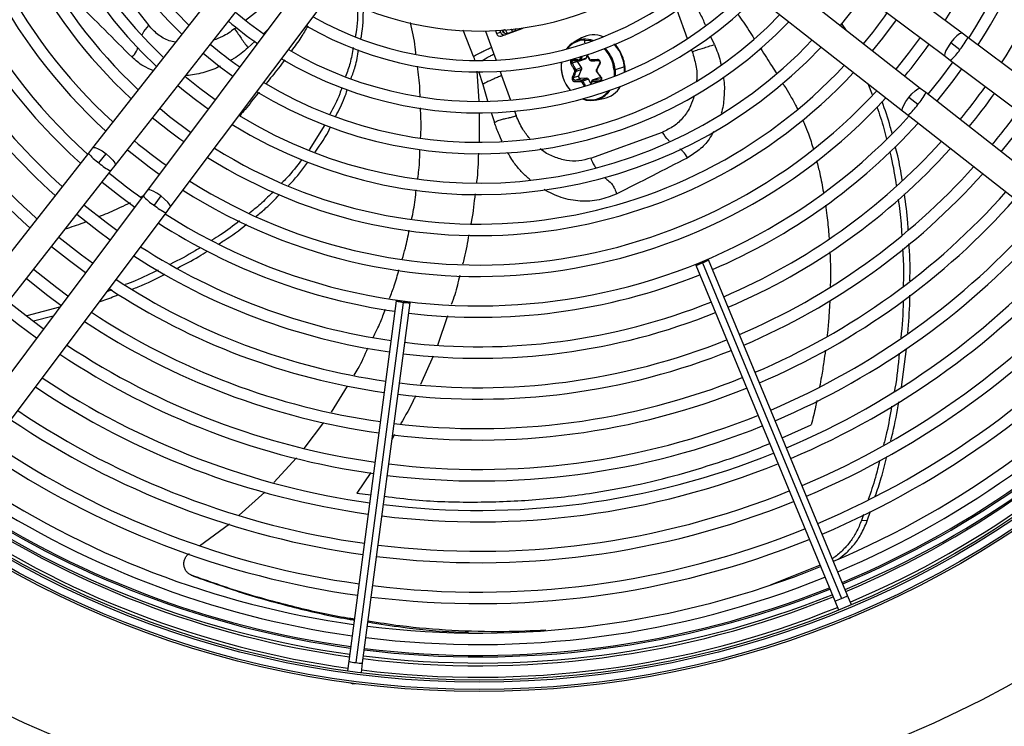
# Model space of a CAD drawing. Units: millimetres. Extents: x 5 to 414, y 3 to 291.
# Drawn here: x 159 to 179, y 215 to 230 of the extents above; entities that cross this region are included whole.
import ezdxf

# ---------------------------------------------------------------- set-up
doc = ezdxf.new("R2010")
doc.units = ezdxf.units.MM

msp = doc.modelspace()

# ---------------------------------------------------------------- linework, layer by layer
at = {"color": 7, "linetype": 'Continuous', "lineweight": 25}
for p, q in [((177.718, 229.598), (173.538, 232.734)), ((173.188, 232.268), (177.368, 229.132)), ((176.864, 228.476), (172.754, 231.701)), ((163.227, 231.377), (160.002, 227.266)), ((172.393, 231.242), (176.504, 228.017)), ((160.187, 230.983), (161.144, 229.758)), ((160.461, 226.906), (163.686, 231.017)), ((164.252, 230.582), (161.116, 226.403)), ((161.583, 226.053), (164.719, 230.232)), ((168.325, 229.538), (168.756, 229.695)), ((168.589, 229.638), (168.765, 229.699)), ((175.359, 229.657), (175.261, 229.806)), ((168.208, 229.652), (168.23, 229.592)), ((168.23, 229.592), (168.313, 229.622)), ((168.3, 229.657), (168.313, 229.622)), ((168.343, 229.654), (168.341, 229.66)), ((168.343, 229.654), (168.347, 229.66)), ((168.589, 229.638), (168.48, 229.598)), ((169.961, 229.503), (169.81, 229.417)), ((177.832, 229.513), (177.718, 229.598)), ((183.829, 225.012), (177.832, 229.513)), ((168.125, 229.31), (168.175, 229.173)), ((177.486, 229.407), (177.673, 229.267)), ((169.95, 229.055), (170.062, 229.095)), ((170.062, 229.095), (170.08, 229.145)), ((170.072, 229.162), (170.125, 229.054)), ((177.368, 229.132), (177.482, 229.046)), ((169.88, 229.025), (169.774, 228.987)), ((169.849, 228.859), (169.961, 228.899)), ((169.961, 228.899), (169.88, 229.025)), ((169.926, 229.034), (170.045, 229.077)), ((170.835, 228.913), (170.646, 228.853)), ((177.482, 229.046), (183.479, 224.546)), ((169.801, 228.696), (169.907, 228.734)), ((169.965, 228.86), (169.853, 228.819)), ((169.907, 228.734), (169.965, 228.86)), ((170.267, 228.818), (170.355, 228.694)), ((170.646, 228.847), (170.646, 228.726)), ((169.941, 228.678), (169.835, 228.639)), ((170.071, 228.683), (169.941, 228.678)), ((169.959, 228.643), (170.071, 228.683)), ((170.102, 228.664), (169.99, 228.623)), ((170.152, 228.575), (170.102, 228.664)), ((170.166, 228.62), (170.149, 228.568)), ((170.298, 228.682), (170.182, 228.64)), ((170.309, 228.683), (170.197, 228.643)), ((170.365, 228.681), (170.309, 228.683)), ((175.796, 228.573), (175.886, 228.349)), ((176.813, 228.146), (176.629, 228.29)), ((176.977, 228.388), (176.864, 228.476)), ((182.876, 223.76), (176.977, 228.388)), ((170.24, 228.236), (170.411, 228.267)), ((176.504, 228.017), (176.617, 227.929)), ((176.617, 227.929), (182.516, 223.301)), ((164.73, 227.73), (164.411, 227.222)), ((170.15, 227.054), (171.611, 227.585)), ((159.914, 227.154), (155.285, 221.255)), ((160.002, 227.266), (159.914, 227.154)), ((160.13, 226.958), (160.275, 227.142)), ((160.372, 226.794), (160.461, 226.906)), ((155.744, 220.895), (160.372, 226.794)), ((161.031, 226.289), (156.531, 220.291)), ((161.116, 226.403), (161.031, 226.289)), ((161.392, 226.284), (161.252, 226.097)), ((156.997, 219.941), (161.497, 225.938)), ((161.497, 225.938), (161.583, 226.053)), ((172.424, 224.918), (175.257, 218.078)), ((175.384, 218.141), (172.551, 224.981)), ((172.289, 224.873), (175.122, 218.033)), ((160.39, 224.369), (160.291, 224.33)), ((166.188, 224.143), (165.221, 216.804)), ((166.327, 224.115), (165.361, 216.775)), ((165.502, 216.767), (166.469, 224.106)), ((159.324, 224.014), (158.658, 223.843)), ((158.797, 223.741), (159.195, 223.842)), ((176.481, 222.39), (176.58, 223.168)), ((164.866, 221.876), (165.192, 222.41)), ((164.31, 221.135), (164.712, 221.67)), ((163.695, 220.446), (164.152, 220.946)), ((162.988, 219.781), (163.507, 220.249)), ((175.706, 219.793), (175.667, 219.672)), ((175.783, 219.66), (175.667, 219.671)), ((175.783, 219.661), (175.849, 219.862)), ((162.18, 219.153), (162.787, 219.6)), ((174.821, 218.76), (173.806, 218.352)), ((162.055, 218.537), (162.019, 218.554)), ((175.461, 217.955), (175.384, 218.141)), ((175.122, 218.033), (175.199, 217.847)), ((175.375, 217.666), (175.423, 217.677)), ((175.423, 217.677), (175.464, 217.703)), ((165.221, 216.804), (165.195, 216.604)), ((165.476, 216.567), (165.502, 216.767)), ((165.257, 216.359), (165.304, 216.345)), ((165.304, 216.345), (165.353, 216.347))]:
    msp.add_line(p, q, dxfattribs=at)
at = {"color": 8, "linetype": 'Continuous', "lineweight": 25}
for p, q in [((163.116, 229.863), (163.603, 230.244)), ((172.122, 229.488), (171.91, 230.07)), ((162.891, 229.688), (162.926, 229.715)), ((163.488, 229.595), (163.565, 229.665)), ((167.546, 229.666), (167.755, 229.131)), ((168.004, 229.644), (168.125, 229.31)), ((168.347, 229.66), (168.348, 229.661)), ((168.347, 229.66), (168.347, 229.661)), ((168.41, 229.661), (168.425, 229.667)), ((168.477, 229.593), (168.48, 229.598)), ((172.669, 229.368), (172.592, 229.541)), ((163.166, 229.302), (163.314, 229.435)), ((170.028, 229.403), (170.032, 229.461)), ((168.175, 229.173), (168.22, 229.051)), ((172.217, 229.225), (172.204, 229.263)), ((167.827, 228.824), (167.871, 228.213)), ((167.861, 228.824), (167.949, 228.552)), ((168.303, 228.822), (168.335, 228.735)), ((168.335, 228.735), (168.516, 228.236)), ((170.626, 228.844), (170.625, 228.718)), ((167.949, 228.552), (168.045, 228.222)), ((170.335, 228.639), (170.356, 228.647)), ((170.518, 228.429), (170.5, 228.407)), ((167.875, 227.983), (167.877, 227.389)), ((168.119, 227.986), (168.186, 227.783)), ((168.599, 228.009), (168.631, 227.92)), ((162.857, 227.747), (162.827, 227.711)), ((161.06, 226.3), (160.988, 226.26)), ((167.231, 223.841), (167.026, 223.239)), ((166.937, 223.022), (166.682, 222.443)), ((174.052, 221.357), (174.644, 221.621)), ((166.155, 221.421), (166.103, 221.326)), ((165.669, 220.65), (165.385, 220.228)), ((165.385, 220.228), (165.668, 220.195))]:
    msp.add_line(p, q, dxfattribs=at)
at = {"color": 7, "linetype": 'Continuous', "lineweight": 25, "flags": 128}
for points in [[(175.236, 229.754), (175.551, 230.152), (175.712, 230.374)], [(168.756, 229.695), (168.769, 229.701), (168.778, 229.708)], [(175.892, 229.239), (176.1, 229.498), (176.379, 229.874)], [(168.41, 229.661), (168.417, 229.647), (168.424, 229.633), (168.433, 229.621), (168.442, 229.611), (168.452, 229.603), (168.462, 229.599), (168.471, 229.597), (168.48, 229.598)], [(176.859, 229.513), (176.618, 229.186), (176.364, 228.868)], [(162.253, 229.19), (162.581, 228.928), (162.859, 228.725)], [(169.553, 228.855), (169.553, 228.974), (169.557, 229.012)], [(169.88, 229.025), (169.875, 229.034), (169.874, 229.038)], [(169.922, 229.035), (169.92, 229.035), (169.918, 229.035), (169.915, 229.037), (169.914, 229.039), (169.912, 229.042), (169.911, 229.045), (169.91, 229.049), (169.91, 229.053)], [(170.129, 229.055), (170.127, 229.054), (170.126, 229.054), (170.125, 229.055), (170.126, 229.055), (170.127, 229.057), (170.129, 229.058), (170.131, 229.06), (170.134, 229.062)], [(170.161, 229.035), (170.159, 229.035), (170.157, 229.035), (170.155, 229.037), (170.153, 229.039), (170.151, 229.042), (170.15, 229.045), (170.149, 229.049), (170.148, 229.053)], [(177.526, 229.013), (177.279, 228.679), (177.02, 228.354)], [(162.499, 228.245), (162.186, 228.475), (161.882, 228.718)], [(177.204, 228.21), (177.534, 228.629), (177.713, 228.873)], [(161.998, 227.578), (161.57, 227.898), (161.368, 228.062)], [(178.515, 227.181), (178.824, 227.572), (179.046, 227.872)], [(160.709, 227.223), (161.152, 226.875), (161.358, 226.725)], [(160.194, 226.567), (160.568, 226.271), (160.858, 226.058)], [(160.497, 225.578), (160.278, 225.739), (159.824, 226.095)], [(159.68, 225.911), (160.123, 225.563), (160.357, 225.391)], [(159.997, 224.911), (159.774, 225.074), (159.31, 225.439)], [(159.165, 225.255), (159.532, 224.965), (159.857, 224.724)], [(172.416, 224.936), (172.366, 224.915), (172.325, 224.895), (172.297, 224.88), (172.289, 224.873), (172.3, 224.873), (172.33, 224.882), (172.373, 224.898), (172.424, 224.918)], [(172.424, 224.918), (172.473, 224.939), (172.515, 224.959), (172.542, 224.973), (172.551, 224.981), (172.539, 224.98), (172.51, 224.972), (172.466, 224.956), (172.416, 224.936)], [(159.497, 224.244), (159.271, 224.41), (158.795, 224.783)], [(158.651, 224.599), (159.089, 224.255), (159.357, 224.058)], [(158.997, 223.578), (158.767, 223.746), (158.281, 224.127)], [(166.329, 224.135), (166.276, 224.141), (166.23, 224.145), (166.199, 224.146), (166.188, 224.143), (166.198, 224.138), (166.228, 224.131), (166.273, 224.123), (166.327, 224.115)], [(166.327, 224.115), (166.381, 224.109), (166.427, 224.105), (166.457, 224.104), (166.469, 224.106), (166.458, 224.112), (166.428, 224.119), (166.383, 224.127), (166.329, 224.135)], [(158.136, 223.944), (158.492, 223.662), (158.856, 223.391)]]:
    msp.add_lwpolyline(points, dxfattribs=at)
at = {"color": 8, "linetype": 'Continuous', "lineweight": 25, "flags": 128}
for points in [[(168.589, 229.638), (168.58, 229.637), (168.571, 229.638), (168.561, 229.643), (168.552, 229.651), (168.542, 229.661), (168.534, 229.673), (168.531, 229.677)], [(177.718, 229.598), (177.705, 229.602), (177.666, 229.588), (177.612, 229.548), (177.549, 229.485), (177.486, 229.407)], [(170.032, 229.461), (170.138, 229.449), (170.174, 229.44)], [(177.486, 229.407), (177.43, 229.325), (177.387, 229.248), (177.363, 229.184), (177.36, 229.143), (177.368, 229.132)], [(170.847, 228.92), (170.847, 228.919), (170.845, 228.917), (170.842, 228.915), (170.835, 228.913)], [(170.26, 228.837), (170.26, 228.837), (170.261, 228.836), (170.263, 228.836), (170.265, 228.835), (170.268, 228.835), (170.272, 228.835)], [(170.166, 228.62), (170.166, 228.619), (170.167, 228.617), (170.168, 228.615), (170.17, 228.612), (170.173, 228.61), (170.176, 228.608)], [(176.505, 228.017), (176.497, 228.028), (176.501, 228.07), (176.526, 228.132), (176.571, 228.209), (176.629, 228.29)], [(176.629, 228.29), (176.694, 228.366), (176.758, 228.427), (176.813, 228.467), (176.852, 228.48), (176.864, 228.476)], [(160.001, 227.266), (160.013, 227.273), (160.054, 227.27), (160.117, 227.244), (160.194, 227.2), (160.275, 227.142)], [(160.275, 227.142), (160.351, 227.077), (160.412, 227.013), (160.452, 226.958), (160.465, 226.918), (160.461, 226.906)], [(161.392, 226.284), (161.31, 226.341), (161.232, 226.384), (161.169, 226.408), (161.127, 226.41), (161.116, 226.403)], [(161.583, 226.052), (161.587, 226.065), (161.573, 226.104), (161.532, 226.158), (161.469, 226.221), (161.392, 226.284)]]:
    msp.add_lwpolyline(points, dxfattribs=at)
at = {"color": 7, "linetype": 'Continuous', "lineweight": 25}
for centre, radius in [((167.877, 236.06), 22.504), ((167.877, 235.893), 19.708), ((167.877, 235.893), 19.667), ((167.877, 235.893), 19.517), ((167.877, 235.893), 19.475)]:
    msp.add_circle(centre, radius, dxfattribs=at)
for centre, radius, start, end in [((167.877, 235.893), 11.85, 327.3331, 47.6669), ((167.877, 235.893), 11.25, 327.5584, 47.4416), ((167.877, 235.893), 11.85, 147.3331, 227.6669), ((167.877, 235.893), 11.25, 147.5584, 227.4416), ((167.877, 235.893), 11.017, 147.6527, 227.3473), ((167.877, 235.893), 10.417, 147.9146, 227.0854), ((167.877, 235.893), 10.183, 148.0248, 226.9752), ((167.877, 235.893), 9.583, 148.333, 226.667), ((167.877, 235.893), 9.35, 148.4636, 226.5364), ((167.877, 235.893), 8.75, 148.8314, 226.1686), ((167.877, 235.893), 8.517, 148.9886, 226.0114), ((167.877, 235.893), 12.083, 327.2515, 351.8282), ((167.877, 235.893), 12.683, 327.0556, 351.86), ((167.877, 235.893), 6.25, 241.1304, 313.8696), ((167.877, 235.893), 12.083, 203.1718, 227.7485), ((167.877, 235.893), 12.683, 203.14, 227.9444), ((167.877, 235.893), 6.85, 240.4244, 314.5756), ((167.877, 235.893), 12.917, 203.1284, 228.0157), ((167.877, 235.893), 7.083, 240.1824, 314.8176), ((167.877, 235.893), 13.75, 203.0903, 228.2505), ((167.877, 235.893), 13.517, 203.1005, 228.1877), ((167.877, 235.893), 7.683, 239.6281, 315.3719), ((167.877, 235.893), 7.917, 239.4354, 315.5646), ((167.877, 235.893), 7.683, 229.7354, 235.2646), ((167.877, 235.893), 8.517, 238.9886, 316.0114), ((167.877, 235.893), 10.183, 320.263, 324.737), ((167.877, 235.893), 7.917, 229.7988, 235.2012), ((167.877, 235.893), 8.75, 238.8314, 316.1686), ((168.305, 229.613), 0.0778, 195.6869, 284.9122), ((168.388, 229.643), 0.0778, 195.6869, 284.9122), ((170.206, 229.064), 0.503, 67.0101, 119.0755), ((167.877, 235.893), 8.517, 229.9457, 235.0543), ((167.877, 235.893), 9.583, 238.333, 316.667), ((167.877, 235.893), 9.35, 238.4636, 316.5364), ((170.056, 228.992), 0.491, 120.0528, 144.3268), ((170.034, 229.002), 0.459, 90.185, 142.4582), ((167.877, 235.893), 11.25, 320.4168, 324.5832), ((170.034, 229.105), 0.0296, 291.0017, 341.2207), ((167.877, 235.893), 10.183, 238.0248, 316.9752), ((170.278, 228.918), 0.731, 172.7162, 221.2703), ((169.947, 229.098), 0.044, 236.3963, 274.6765), ((169.927, 228.876), 0.0417, 336.9762, 33.6863), ((167.877, 235.893), 10.417, 237.9146, 317.0854), ((170.256, 228.915), 0.705, 184.881, 185.3313), ((170.272, 228.916), 0.721, 185.2949, 221.6349), ((169.806, 228.833), 0.0205, 5.3925, 31.73), ((169.829, 228.936), 0.101, 268.736, 285.7081), ((169.943, 228.717), 0.04, 155.3408, 266.5503), ((170.291, 228.837), 0.0186, 185.4364, 214.5444), ((169.923, 228.784), 0.705, 4.881, 5.3313), ((170.622, 228.938), 0.094, 272.2852, 284.8832), ((169.928, 228.786), 0.721, 4.881, 5.3313), ((167.877, 235.893), 9.583, 230.1615, 234.8385), ((169.973, 228.624), 0.0234, 126.8632, 197.0716), ((170.111, 228.381), 0.27, 116.4783, 122.8017), ((170.071, 228.648), 0.0357, 26.6016, 89.7741), ((170.215, 228.623), 0.0269, 132.0834, 192.1892), ((170.308, 228.656), 0.0274, 87.2217, 109.9299), ((170.313, 228.764), 0.506, 281.1555, 330.9951), ((167.877, 235.893), 12.683, 320.5826, 324.4174), ((167.877, 235.893), 11.017, 237.6527, 317.3473), ((170.152, 228.704), 0.476, 248.8527, 326.2572), ((170.142, 228.703), 0.464, 251.0424, 320.3759), ((167.877, 235.893), 12.917, 320.6061, 324.3939), ((167.877, 235.893), 11.25, 237.5584, 317.4416), ((167.877, 235.893), 11.85, 237.3331, 317.6669), ((167.877, 235.893), 13.517, 320.6628, 324.3372), ((167.877, 235.893), 10.417, 230.2994, 234.7006), ((167.877, 235.893), 12.083, 293.1718, 317.7485), ((167.877, 235.893), 11.017, 230.3857, 234.6143), ((167.877, 235.893), 12.683, 293.14, 317.9444), ((167.877, 235.893), 12.917, 293.1284, 318.0157), ((167.877, 235.893), 11.85, 230.4911, 234.5089), ((167.877, 235.893), 13.517, 293.1005, 318.1877), ((167.877, 235.893), 13.75, 293.0903, 318.2505), ((167.877, 235.893), 14.35, 293.0656, 318.4026), ((167.877, 235.893), 14.583, 293.0566, 318.4584), ((167.877, 235.893), 12.083, 237.2515, 261.8282), ((167.877, 235.893), 15.183, 293.0346, 318.5939), ((167.877, 235.893), 15.417, 293.0265, 318.6437), ((167.877, 235.893), 16.017, 293.0068, 318.7652), ((167.877, 235.893), 12.683, 237.0556, 261.86), ((167.877, 235.893), 16.25, 292.9995, 318.8101), ((167.877, 235.893), 12.917, 236.9843, 261.8716), ((167.877, 235.893), 16.85, 292.9817, 318.9196), ((167.877, 235.893), 13.517, 236.8123, 261.8995), ((167.877, 235.893), 12.083, 263.1718, 291.8282), ((167.877, 235.893), 17.083, 292.9751, 318.9601), ((167.877, 235.893), 13.75, 236.7495, 261.9097), ((167.877, 235.893), 17.683, 292.959, 319.0594), ((167.877, 235.893), 12.683, 263.14, 291.86), ((167.877, 235.893), 17.917, 292.953, 319.0962), ((167.877, 235.893), 14.35, 236.5974, 261.9344), ((167.877, 235.893), 12.917, 263.1284, 291.8716), ((167.877, 235.893), 14.583, 236.5416, 261.9434), ((167.877, 235.893), 18.517, 292.9384, 319.1866), ((167.877, 235.893), 18.75, 292.9329, 319.2202), ((167.877, 235.893), 13.517, 263.1005, 291.8995), ((167.877, 236.06), 19.169, 292.7328, 318.8861), ((167.877, 236.06), 19.294, 292.7313, 318.9055), ((167.877, 235.893), 19.183, 292.9231, 319.2804), ((167.877, 235.893), 15.183, 236.4061, 261.9654), ((167.877, 235.893), 13.75, 263.0903, 291.9097), ((167.877, 235.893), 19.417, 292.918, 319.3097), ((167.877, 235.893), 15.417, 236.3563, 261.9735), ((167.877, 235.893), 16.017, 236.2348, 261.9932), ((167.877, 235.893), 14.35, 263.0656, 291.9344), ((167.877, 235.893), 16.25, 236.1899, 262.0005), ((167.877, 235.893), 14.583, 263.0566, 291.9434), ((167.877, 235.893), 16.85, 236.0804, 262.0183), ((167.877, 235.893), 17.083, 236.0399, 262.0249), ((167.877, 235.893), 15.183, 263.0346, 291.9654), ((167.877, 235.893), 15.417, 263.0265, 291.9735), ((167.877, 235.893), 17.683, 235.9406, 262.041), ((167.877, 235.893), 17.917, 235.9038, 262.047), ((167.877, 235.893), 16.017, 263.0068, 291.9932), ((167.877, 235.893), 16.25, 262.9995, 292.0005), ((167.877, 235.893), 18.517, 235.8134, 262.0616), ((167.877, 235.893), 18.75, 235.7798, 262.0671), ((167.877, 235.893), 16.85, 262.9817, 292.0183), ((167.877, 236.06), 19.294, 236.002, 262.1439), ((167.877, 236.06), 19.169, 236.0208, 262.1416), ((167.877, 235.893), 19.183, 235.7196, 262.0769), ((167.877, 235.893), 17.083, 262.9751, 292.0249), ((167.877, 235.893), 19.417, 235.689, 262.082), ((167.877, 235.893), 17.683, 262.959, 292.041), ((167.877, 235.893), 17.917, 262.953, 292.047), ((167.877, 235.893), 18.517, 262.9384, 292.0616), ((167.877, 235.893), 18.75, 262.9329, 292.0671), ((167.877, 236.06), 19.169, 262.9885, 291.8859), ((167.877, 235.893), 19.183, 262.9231, 292.0769), ((167.877, 236.06), 19.294, 262.9853, 291.8899), ((167.877, 235.893), 19.417, 262.918, 292.082)]:
    msp.add_arc(centre, radius, start, end, dxfattribs=at)
at = {"color": 8, "linetype": 'Continuous', "lineweight": 25}
for centre, radius, start, end in [((176.902, 229.94), 1.023, 318.914, 335.3392), ((170.043, 228.997), 0.48, 70.5731, 119.0012), ((169.913, 228.785), 0.736, 5.2823, 43.5146), ((170.071, 228.843), 0.768, 356.9993, 43.0469), ((169.91, 228.784), 0.718, 5.2225, 44.0851), ((176.934, 229.714), 0.863, 309.3771, 328.872), ((176.19, 228.744), 0.863, 316.128, 335.6229), ((175.963, 228.717), 1.023, 309.6608, 326.086), ((160.701, 227.807), 1.023, 219.6608, 236.086), ((160.729, 227.58), 0.863, 226.128, 245.6229), ((161.698, 226.836), 0.863, 219.3771, 238.872), ((161.924, 226.869), 1.023, 228.914, 245.3392), ((167.877, 236.06), 19.139, 292.7332, 318.8814), ((167.877, 236.06), 19.139, 236.0254, 262.141), ((167.877, 236.06), 19.139, 262.9892, 291.885), ((175.027, 218.541), 0.516, 280.6054, 296.414), ((175.092, 218.568), 0.516, 288.586, 304.3946), ((165.393, 217.291), 0.516, 250.6054, 266.414), ((165.463, 217.281), 0.516, 258.586, 274.3946)]:
    msp.add_arc(centre, radius, start, end, dxfattribs=at)
at = {"color": 7, "linetype": 'Continuous', "lineweight": 25}
for centre, major_axis, ratio, start_param, end_param in [((168.442, 229.691), (0.0803, 0.0685), 0.985592, 2.789266, 4.035), ((168.445, 229.696), (0.0812, 0.0656), 0.997248, 2.81217, 4.042325), ((169.909, 229.07), (-0.0036, 0.0165), 0.829115, 2.908292, 4.039429), ((170.147, 229.07), (-0.0032, 0.0165), 0.875924, 1.892118, 3.023255), ((169.812, 228.835), (-0.0052, 0.0159), 0.812346, 3.876488, 4.442311), ((170.287, 228.835), (-0.0069, 0.0152), 0.89779, 0.637508, 1.203331), ((169.953, 228.601), (-0.0069, 0.0153), 0.81408, 4.836898, 5.968035), ((170.19, 228.601), (-0.0083, 0.0147), 0.846856, 5.801557, 6.932695)]:
    msp.add_ellipse(centre, major_axis=major_axis, ratio=ratio, start_param=start_param, end_param=end_param, dxfattribs=at)
at = {"color": 8, "linetype": 'Continuous', "lineweight": 25}
msp.add_ellipse((168.445, 229.696), major_axis=(0.0812, 0.0656), ratio=0.997248, start_param=4.042325, end_param=4.373469, dxfattribs=at)
for points, knots in [([(172.49, 229.764), (172.473, 229.802), (172.419, 229.92), (172.337, 230.092), (172.267, 230.238), (172.233, 230.306), (172.226, 230.319)], [0, 0, 0, 0, 0.205145, 0.62879, 0.92857, 1, 1, 1, 1]), ([(173.145, 229.991), (173.221, 229.881), (173.334, 229.716), (173.442, 229.549), (173.476, 229.495)], [0, 0, 0, 0, 0.675265, 1, 1, 1, 1]), ([(161.01, 229.565), (161.014, 229.574), (161.046, 229.642), (161.098, 229.704), (161.144, 229.758)], [0, 0, 0, 0, 0.127512, 1, 1, 1, 1]), ([(161.687, 229.415), (161.645, 229.424), (161.513, 229.454), (161.321, 229.567), (161.203, 229.694), (161.144, 229.758)], [0, 0, 0, 0, 0.189716, 0.594827, 1, 1, 1, 1]), ([(164.384, 229.747), (164.34, 229.669), (164.239, 229.493), (164.118, 229.33), (164.051, 229.24)], [0, 0, 0, 0, 0.444899, 1, 1, 1, 1]), ([(168.616, 229.694), (168.616, 229.687), (168.615, 229.669), (168.606, 229.648), (168.595, 229.641), (168.589, 229.638)], [0, 0, 0, 0, 0.253468, 0.625678, 1, 1, 1, 1]), ([(162.891, 229.688), (162.811, 229.63), (162.676, 229.533), (162.524, 229.479), (162.462, 229.457)], [0, 0, 0, 0, 0.593925, 1, 1, 1, 1]), ([(160.805, 229.111), (160.838, 229.149), (160.886, 229.204), (160.915, 229.278), (160.921, 229.303), (160.923, 229.308)], [0, 0, 0, 0, 0.634658, 0.925634, 1, 1, 1, 1]), ([(163.166, 229.302), (163.074, 229.222), (162.963, 229.126), (162.839, 229.06), (162.818, 229.049)], [0, 0, 0, 0, 0.8339931, 1, 1, 1, 1]), ([(172.669, 229.368), (172.717, 229.255), (172.774, 229.121), (172.798, 228.984), (172.802, 228.961)], [0, 0, 0, 0, 0.8395672, 1, 1, 1, 1]), ([(173.605, 229.296), (173.608, 229.292), (173.688, 229.167), (173.8, 228.993), (173.907, 228.824), (173.938, 228.774)], [0, 0, 0, 0, 0.0269584, 0.7146239, 1, 1, 1, 1]), ([(161.236, 228.839), (161.166, 228.867), (161.005, 228.933), (160.877, 229.046), (160.805, 229.111)], [0, 0, 0, 0, 0.429814, 1, 1, 1, 1]), ([(167.755, 229.131), (167.763, 229.112), (167.772, 229.086), (167.782, 229.06), (167.785, 229.053)], [0, 0, 0, 0, 0.731498, 1, 1, 1, 1]), ([(167.945, 229.044), (167.951, 229.048), (167.982, 229.069), (168.022, 229.094), (168.095, 229.133), (168.148, 229.159), (168.175, 229.173)], [0, 0, 0, 0, 0.118614, 0.542234, 0.765219, 1, 1, 1, 1]), ([(169.949, 229.129), (169.947, 229.125), (169.941, 229.111), (169.933, 229.089), (169.926, 229.071), (169.922, 229.062)], [0, 0, 0, 0, 0.1961596, 0.6100752, 1, 1, 1, 1]), ([(169.95, 229.055), (169.956, 229.07), (169.966, 229.095), (169.977, 229.123), (169.983, 229.136), (169.984, 229.139)], [0, 0, 0, 0, 0.542181, 0.892845, 1, 1, 1, 1]), ([(170.134, 229.062), (170.127, 229.076), (170.115, 229.1), (170.098, 229.134), (170.088, 229.154), (170.083, 229.164), (170.083, 229.165)], [0, 0, 0, 0, 0.407909, 0.697286, 0.985204, 1, 1, 1, 1]), ([(172.217, 229.225), (172.245, 229.132), (172.3, 228.945), (172.322, 228.735), (172.307, 228.631), (172.306, 228.618)], [0, 0, 0, 0, 0.469318, 0.938571, 1, 1, 1, 1]), ([(162.602, 228.93), (162.591, 228.923), (162.477, 228.859), (162.245, 228.794), (162.017, 228.736), (161.905, 228.739), (161.899, 228.739)], [0, 0, 0, 0, 0.048804, 0.510651, 0.971354, 1, 1, 1, 1]), ([(163.916, 229.055), (163.831, 228.944), (163.707, 228.783), (163.579, 228.626), (163.539, 228.577)], [0, 0, 0, 0, 0.688588, 1, 1, 1, 1]), ([(169.774, 228.987), (169.773, 228.99), (169.77, 228.996), (169.769, 229.007), (169.769, 229.017), (169.771, 229.023), (169.772, 229.026)], [0, 0, 0, 0, 0.267575, 0.501315, 0.75539, 1, 1, 1, 1]), ([(170.37, 228.636), (170.372, 228.638), (170.375, 228.644), (170.378, 228.657), (170.378, 228.672), (170.374, 228.688), (170.368, 228.697), (170.365, 228.702)], [0, 0, 0, 0, 0.1092746, 0.3250203, 0.549353, 0.7754728, 1, 1, 1, 1]), ([(172.85, 228.711), (172.852, 228.7), (172.878, 228.573), (172.869, 228.334), (172.85, 228.091), (172.809, 227.977), (172.804, 227.962)], [0, 0, 0, 0, 0.039929, 0.486972, 0.932908, 1, 1, 1, 1]), ([(169.965, 228.608), (169.973, 228.595), (169.986, 228.571), (170.003, 228.544), (170.011, 228.53), (170.013, 228.527)], [0, 0, 0, 0, 0.498995, 0.852992, 1, 1, 1, 1]), ([(170.043, 228.536), (170.037, 228.546), (170.019, 228.574), (170.002, 228.604), (169.99, 228.623)], [0, 0, 0, 0, 0.345372, 1, 1, 1, 1]), ([(170.165, 228.573), (170.166, 228.576), (170.169, 228.588), (170.173, 228.6), (170.176, 228.608)], [0, 0, 0, 0, 0.270906, 1, 1, 1, 1]), ([(174.06, 228.581), (174.071, 228.564), (174.121, 228.486), (174.209, 228.337), (174.3, 228.18), (174.348, 228.083), (174.36, 228.059)], [0, 0, 0, 0, 0.10071, 0.461769, 0.863132, 1, 1, 1, 1]), ([(163.393, 228.397), (163.387, 228.39), (163.292, 228.273), (163.163, 228.115), (163.039, 227.966), (163.005, 227.925)], [0, 0, 0, 0, 0.041397, 0.739615, 1, 1, 1, 1]), ([(172.258, 228.331), (172.236, 228.259), (172.186, 228.095), (172.042, 227.881), (171.849, 227.694), (171.69, 227.622), (171.611, 227.585)], [0, 0, 0, 0, 0.207869, 0.471929, 0.735944, 1, 1, 1, 1]), ([(168.908, 227.453), (168.857, 227.514), (168.742, 227.654), (168.671, 227.825), (168.631, 227.92)], [0, 0, 0, 0, 0.44292, 1, 1, 1, 1]), ([(168.342, 227.398), (168.322, 227.443), (168.265, 227.57), (168.217, 227.699), (168.186, 227.783)], [0, 0, 0, 0, 0.35028, 1, 1, 1, 1]), ([(174.467, 227.836), (174.481, 227.806), (174.524, 227.711), (174.602, 227.513), (174.655, 227.34), (174.687, 227.237)], [0, 0, 0, 0, 0.153709, 0.490396, 1, 1, 1, 1]), ([(171.752, 227.4), (171.746, 227.406), (171.69, 227.457), (171.648, 227.525), (171.611, 227.585)], [0, 0, 0, 0, 0.123343, 1, 1, 1, 1]), ([(172.652, 227.594), (172.623, 227.542), (172.546, 227.4), (172.368, 227.215), (172.204, 227.114), (172.121, 227.063)], [0, 0, 0, 0, 0.223161, 0.611964, 1, 1, 1, 1]), ([(167.862, 227.152), (167.856, 226.96), (167.849, 226.761), (167.823, 226.563), (167.822, 226.557)], [0, 0, 0, 0, 0.966605, 1, 1, 1, 1]), ([(168.915, 226.614), (168.887, 226.637), (168.804, 226.706), (168.678, 226.842), (168.55, 227.004), (168.485, 227.122), (168.457, 227.172)], [0, 0, 0, 0, 0.152909, 0.459835, 0.767332, 1, 1, 1, 1]), ([(170.15, 227.054), (170.07, 227.031), (169.91, 226.986), (169.653, 226.998), (169.402, 227.072), (169.221, 227.159), (169.138, 227.234), (169.124, 227.247)], [0, 0, 0, 0, 0.2381584, 0.4763224, 0.7144854, 0.9526487, 1, 1, 1, 1]), ([(172.121, 227.063), (172.096, 227.106), (172.058, 227.169), (171.994, 227.221), (171.97, 227.236), (171.964, 227.24)], [0, 0, 0, 0, 0.611309, 0.891581, 1, 1, 1, 1]), ([(170.15, 227.054), (170.165, 227.015), (170.194, 226.945), (170.233, 226.88), (170.251, 226.851)], [0, 0, 0, 0, 0.5398684, 1, 1, 1, 1]), ([(174.75, 227.002), (174.773, 226.915), (174.83, 226.703), (174.867, 226.486), (174.889, 226.358)], [0, 0, 0, 0, 0.407745, 1, 1, 1, 1]), ([(170.428, 226.66), (170.437, 226.652), (170.476, 226.62), (170.534, 226.578), (170.6, 226.506), (170.643, 226.42), (170.666, 226.36), (170.678, 226.327)], [0, 0, 0, 0, 0.094904, 0.390501, 0.590314, 0.773236, 1, 1, 1, 1]), ([(167.792, 226.324), (167.774, 226.146), (167.753, 225.941), (167.713, 225.74), (167.708, 225.714)], [0, 0, 0, 0, 0.873118, 1, 1, 1, 1]), ([(170.678, 226.327), (170.562, 226.28), (170.327, 226.184), (169.937, 226.165), (169.551, 226.231), (169.313, 226.354), (169.199, 226.413)], [0, 0, 0, 0, 0.252555, 0.507777, 0.763926, 1, 1, 1, 1]), ([(160.763, 226.144), (160.697, 226.111), (160.517, 226.022), (160.306, 225.927), (160.159, 225.871), (160.131, 225.86)], [0, 0, 0, 0, 0.319134, 0.869917, 1, 1, 1, 1]), ([(174.931, 226.098), (174.941, 226.028), (174.97, 225.832), (174.995, 225.601), (175.004, 225.441), (175.006, 225.407)], [0, 0, 0, 0, 0.30576, 0.855212, 1, 1, 1, 1]), ([(159.872, 225.758), (159.849, 225.749), (159.707, 225.693), (159.563, 225.646), (159.442, 225.607)], [0, 0, 0, 0, 0.163169, 1, 1, 1, 1]), ([(167.664, 225.493), (167.637, 225.335), (167.603, 225.134), (167.55, 224.936), (167.539, 224.893)], [0, 0, 0, 0, 0.782043, 1, 1, 1, 1]), ([(175.022, 225.144), (175.023, 225.118), (175.034, 224.938), (175.037, 224.703), (175.031, 224.494), (175.029, 224.438)], [0, 0, 0, 0, 0.111585, 0.763578, 1, 1, 1, 1]), ([(167.48, 224.665), (167.449, 224.532), (167.402, 224.331), (167.333, 224.137), (167.309, 224.07)], [0, 0, 0, 0, 0.658042, 1, 1, 1, 1]), ([(175.021, 224.146), (175.015, 224.051), (175.005, 223.85), (174.985, 223.611), (174.969, 223.467), (174.965, 223.428)], [0, 0, 0, 0, 0.396532, 0.836825, 1, 1, 1, 1]), ([(174.931, 223.141), (174.921, 223.061), (174.897, 222.88), (174.857, 222.631), (174.825, 222.462), (174.812, 222.393)], [0, 0, 0, 0, 0.319361, 0.721663, 1, 1, 1, 1]), ([(166.579, 222.208), (166.569, 222.186), (166.484, 221.99), (166.374, 221.806), (166.276, 221.643)], [0, 0, 0, 0, 0.116664, 1, 1, 1, 1]), ([(174.757, 222.112), (174.748, 222.071), (174.714, 221.906), (174.674, 221.743), (174.644, 221.621)], [0, 0, 0, 0, 0.251988, 1, 1, 1, 1]), ([(165.95, 220.163), (166.159, 220.137), (166.771, 220.06), (167.78, 220.034), (168.968, 220.076), (170.059, 220.201), (171.055, 220.383), (171.972, 220.606), (172.879, 220.89), (173.491, 221.107), (173.784, 221.237), (173.793, 221.242)], [0, 0, 0, 0, 0.072579, 0.212471, 0.354476, 0.498278, 0.615513, 0.736655, 0.863468, 0.995662, 1, 1, 1, 1])]:
    msp.add_open_spline(points, degree=3, knots=knots, dxfattribs=at)
at = {"color": 7, "linetype": 'Continuous', "lineweight": 25}
for points, knots in [([(159.659, 230.256), (159.855, 230.059), (160.246, 229.666), (160.618, 229.296), (160.805, 229.111)], [0, 0, 0, 0, 0.500078, 1, 1, 1, 1]), ([(165.401, 230.155), (165.401, 229.968), (165.4, 229.759), (165.357, 229.55), (165.352, 229.527)], [0, 0, 0, 0, 0.89013, 1, 1, 1, 1]), ([(165.467, 229.489), (165.47, 229.504), (165.513, 229.712), (165.516, 229.92), (165.519, 230.113)], [0, 0, 0, 0, 0.071963, 1, 1, 1, 1]), ([(166.589, 229.18), (166.585, 229.223), (166.563, 229.438), (166.515, 229.648), (166.476, 229.815)], [0, 0, 0, 0, 0.203662, 1, 1, 1, 1]), ([(162.891, 229.688), (162.918, 229.651), (162.971, 229.579), (163.032, 229.49), (163.09, 229.406), (163.141, 229.337), (163.166, 229.302)], [0, 0, 0, 0, 0.236604, 0.464285, 0.735307, 1, 1, 1, 1]), ([(168.41, 229.661), (168.407, 229.661), (168.402, 229.659), (168.393, 229.662), (168.387, 229.667), (168.385, 229.672), (168.384, 229.674)], [0, 0, 0, 0, 0.298957, 0.583748, 0.795585, 1, 1, 1, 1]), ([(168.477, 229.593), (168.47, 229.591), (168.459, 229.588), (168.449, 229.587), (168.444, 229.587)], [0, 0, 0, 0, 0.560216, 1, 1, 1, 1]), ([(165.309, 229.307), (165.291, 229.2), (165.259, 229.001), (165.187, 228.806), (165.154, 228.716)], [0, 0, 0, 0, 0.534045, 1, 1, 1, 1]), ([(167.755, 229.131), (167.771, 229.138), (167.814, 229.159), (167.864, 229.184), (167.918, 229.213), (167.972, 229.24), (168.046, 229.275), (168.099, 229.299), (168.125, 229.31)], [0, 0, 0, 0, 0.089376, 0.248139, 0.438426, 0.713257, 0.854515, 1, 1, 1, 1]), ([(170.845, 228.919), (170.841, 228.955), (170.831, 229.035), (170.79, 229.154), (170.726, 229.27), (170.671, 229.347), (170.635, 229.378), (170.631, 229.382)], [0, 0, 0, 0, 0.208498, 0.461698, 0.715215, 0.968947, 1, 1, 1, 1]), ([(172.217, 229.225), (172.261, 229.239), (172.345, 229.268), (172.449, 229.299), (172.546, 229.328), (172.628, 229.355), (172.669, 229.368)], [0, 0, 0, 0, 0.236604, 0.464285, 0.735307, 1, 1, 1, 1]), ([(165.268, 228.678), (165.297, 228.758), (165.368, 228.95), (165.401, 229.147), (165.42, 229.262)], [0, 0, 0, 0, 0.41507, 1, 1, 1, 1]), ([(166.672, 228.314), (166.672, 228.365), (166.668, 228.57), (166.639, 228.774), (166.617, 228.927)], [0, 0, 0, 0, 0.2474855, 1, 1, 1, 1]), ([(169.784, 229.062), (169.784, 229.062), (169.784, 229.062), (169.784, 229.062), (169.784, 229.062), (169.783, 229.062), (169.782, 229.062), (169.778, 229.062), (169.77, 229.061), (169.759, 229.056), (169.749, 229.047), (169.742, 229.034), (169.738, 229.02), (169.738, 229.004), (169.74, 228.988), (169.745, 228.978), (169.747, 228.973)], [0, 0, 0, 0, 0.000023, 0.000185, 0.00062, 0.002243, 0.0085, 0.033053, 0.130067, 0.254274, 0.383927, 0.50094, 0.621819, 0.747509, 0.874201, 1, 1, 1, 1]), ([(169.774, 228.987), (169.773, 228.986), (169.77, 228.986), (169.765, 228.984), (169.761, 228.982), (169.757, 228.98), (169.752, 228.977), (169.749, 228.975), (169.747, 228.973)], [0, 0, 0, 0, 0.238104, 0.367489, 0.5, 0.632511, 0.761896, 1, 1, 1, 1]), ([(169.747, 228.973), (169.756, 228.957), (169.771, 228.931), (169.791, 228.897), (169.807, 228.87), (169.818, 228.852), (169.823, 228.844)], [0, 0, 0, 0, 0.3750754, 0.5905461, 0.8086998, 1, 1, 1, 1]), ([(169.772, 229.026), (169.774, 229.028), (169.777, 229.034), (169.783, 229.04), (169.79, 229.043), (169.795, 229.043), (169.798, 229.043)], [0, 0, 0, 0, 0.244704, 0.498676, 0.732546, 1, 1, 1, 1]), ([(169.849, 228.859), (169.835, 228.882), (169.809, 228.925), (169.785, 228.968), (169.774, 228.987)], [0, 0, 0, 0, 0.560156, 1, 1, 1, 1]), ([(169.78, 229.037), (169.782, 229.039), (169.786, 229.043), (169.791, 229.043), (169.794, 229.043)], [0, 0, 0, 0, 0.495262, 1, 1, 1, 1]), ([(169.91, 229.053), (169.896, 229.054), (169.874, 229.055), (169.842, 229.057), (169.813, 229.06), (169.794, 229.061), (169.784, 229.062)], [0, 0, 0, 0, 0.307839, 0.521231, 0.75111, 1, 1, 1, 1]), ([(169.798, 229.043), (169.796, 229.043), (169.793, 229.043), (169.79, 229.045), (169.788, 229.047), (169.786, 229.05), (169.785, 229.054), (169.784, 229.058), (169.784, 229.061), (169.784, 229.062)], [0, 0, 0, 0, 0.234141, 0.362257, 0.494205, 0.626926, 0.75725, 0.882336, 1, 1, 1, 1]), ([(169.798, 229.043), (169.82, 229.042), (169.861, 229.038), (169.903, 229.036), (169.922, 229.035)], [0, 0, 0, 0, 0.5598174, 1, 1, 1, 1]), ([(169.95, 229.055), (169.949, 229.052), (169.946, 229.046), (169.939, 229.039), (169.931, 229.035), (169.925, 229.035), (169.922, 229.035)], [0, 0, 0, 0, 0.250013, 0.500001, 0.749988, 1, 1, 1, 1]), ([(170.161, 229.035), (170.157, 229.035), (170.151, 229.035), (170.142, 229.039), (170.134, 229.046), (170.131, 229.052), (170.129, 229.055)], [0, 0, 0, 0, 0.250012, 0.499999, 0.749987, 1, 1, 1, 1]), ([(170.286, 229.062), (170.268, 229.061), (170.24, 229.059), (170.203, 229.056), (170.175, 229.055), (170.157, 229.054), (170.148, 229.053)], [0, 0, 0, 0, 0.38279, 0.603854, 0.808616, 1, 1, 1, 1]), ([(170.161, 229.035), (170.186, 229.036), (170.23, 229.039), (170.277, 229.042), (170.297, 229.043)], [0, 0, 0, 0, 0.560156, 1, 1, 1, 1]), ([(170.331, 228.987), (170.318, 228.963), (170.296, 228.92), (170.275, 228.877), (170.266, 228.859)], [0, 0, 0, 0, 0.559817, 1, 1, 1, 1]), ([(170.274, 228.844), (170.28, 228.857), (170.291, 228.88), (170.308, 228.912), (170.323, 228.942), (170.334, 228.962), (170.339, 228.973)], [0, 0, 0, 0, 0.310214, 0.530252, 0.748607, 1, 1, 1, 1]), ([(170.339, 228.973), (170.341, 228.978), (170.346, 228.988), (170.347, 229.004), (170.344, 229.02), (170.338, 229.035), (170.328, 229.047), (170.316, 229.056), (170.301, 229.062), (170.291, 229.062), (170.286, 229.062)], [0, 0, 0, 0, 0.129439, 0.255329, 0.382184, 0.502611, 0.623188, 0.748631, 0.874755, 1, 1, 1, 1]), ([(170.297, 229.043), (170.296, 229.043), (170.294, 229.043), (170.292, 229.045), (170.29, 229.047), (170.289, 229.05), (170.287, 229.055), (170.287, 229.059), (170.286, 229.062)], [0, 0, 0, 0, 0.238104, 0.367489, 0.5, 0.632511, 0.761896, 1, 1, 1, 1]), ([(170.297, 229.043), (170.3, 229.043), (170.307, 229.043), (170.316, 229.04), (170.324, 229.034), (170.331, 229.026), (170.335, 229.017), (170.336, 229.007), (170.335, 228.996), (170.332, 228.99), (170.331, 228.987)], [0, 0, 0, 0, 0.13379, 0.25066, 0.377698, 0.500005, 0.622361, 0.749349, 0.866285, 1, 1, 1, 1]), ([(170.331, 228.987), (170.33, 228.986), (170.328, 228.986), (170.328, 228.984), (170.329, 228.982), (170.331, 228.98), (170.333, 228.978), (170.336, 228.975), (170.338, 228.974), (170.339, 228.973)], [0, 0, 0, 0, 0.234141, 0.362256, 0.494205, 0.626925, 0.757249, 0.882336, 1, 1, 1, 1]), ([(170.846, 228.82), (170.849, 228.845), (170.852, 228.878), (170.846, 228.912), (170.845, 228.919)], [0, 0, 0, 0, 0.772287, 1, 1, 1, 1]), ([(168.335, 228.735), (168.305, 228.723), (168.235, 228.693), (168.164, 228.664), (168.104, 228.637), (168.055, 228.614), (167.999, 228.582), (167.965, 228.562), (167.949, 228.552)], [0, 0, 0, 0, 0.152322, 0.368083, 0.574057, 0.815869, 0.913831, 1, 1, 1, 1]), ([(169.772, 228.702), (169.771, 228.697), (169.768, 228.688), (169.769, 228.672), (169.772, 228.656), (169.779, 228.642), (169.788, 228.63), (169.8, 228.62), (169.813, 228.614), (169.821, 228.613), (169.826, 228.613)], [0, 0, 0, 0, 0.129439, 0.255329, 0.382184, 0.502611, 0.623188, 0.748631, 0.874755, 1, 1, 1, 1]), ([(169.825, 228.826), (169.819, 228.813), (169.809, 228.791), (169.796, 228.76), (169.784, 228.731), (169.777, 228.712), (169.772, 228.702)], [0, 0, 0, 0, 0.310214, 0.530252, 0.748607, 1, 1, 1, 1]), ([(169.801, 228.696), (169.8, 228.695), (169.797, 228.694), (169.792, 228.694), (169.788, 228.695), (169.784, 228.696), (169.779, 228.697), (169.776, 228.699), (169.773, 228.701), (169.772, 228.702)], [0, 0, 0, 0, 0.2341411, 0.3622564, 0.4942048, 0.6269252, 0.7572492, 0.8823356, 1, 1, 1, 1]), ([(169.835, 228.639), (169.833, 228.639), (169.827, 228.64), (169.82, 228.644), (169.812, 228.65), (169.806, 228.658), (169.802, 228.667), (169.8, 228.677), (169.799, 228.687), (169.801, 228.693), (169.801, 228.696)], [0, 0, 0, 0, 0.13379, 0.25066, 0.377698, 0.500005, 0.622361, 0.749349, 0.866285, 1, 1, 1, 1]), ([(169.801, 228.696), (169.811, 228.718), (169.827, 228.759), (169.845, 228.801), (169.853, 228.819)], [0, 0, 0, 0, 0.559817, 1, 1, 1, 1]), ([(169.849, 228.859), (169.848, 228.858), (169.845, 228.857), (169.841, 228.855), (169.837, 228.853), (169.833, 228.851), (169.828, 228.848), (169.825, 228.845), (169.823, 228.844)], [0, 0, 0, 0, 0.239004, 0.368386, 0.500677, 0.632868, 0.761961, 1, 1, 1, 1]), ([(169.853, 228.819), (169.851, 228.819), (169.849, 228.818), (169.844, 228.818), (169.84, 228.819), (169.836, 228.82), (169.831, 228.823), (169.827, 228.825), (169.825, 228.826)], [0, 0, 0, 0, 0.237366, 0.366259, 0.498379, 0.63074, 0.760321, 1, 1, 1, 1]), ([(169.849, 228.859), (169.851, 228.855), (169.854, 228.849), (169.855, 228.842), (169.856, 228.839)], [0, 0, 0, 0, 0.506755, 1, 1, 1, 1]), ([(169.856, 228.839), (169.856, 228.835), (169.856, 228.828), (169.854, 228.822), (169.853, 228.819)], [0, 0, 0, 0, 0.493244, 1, 1, 1, 1]), ([(170.264, 228.857), (170.263, 228.853), (170.26, 228.847), (170.26, 228.84), (170.26, 228.837)], [0, 0, 0, 0, 0.503058, 1, 1, 1, 1]), ([(170.26, 228.837), (170.261, 228.834), (170.262, 228.827), (170.265, 228.821), (170.267, 228.818)], [0, 0, 0, 0, 0.5005491, 1, 1, 1, 1]), ([(170.266, 228.859), (170.265, 228.858), (170.264, 228.857), (170.263, 228.855), (170.264, 228.853), (170.265, 228.851), (170.268, 228.848), (170.272, 228.845), (170.274, 228.844)], [0, 0, 0, 0, 0.2373661, 0.3662588, 0.4983792, 0.6307397, 0.7603209, 1, 1, 1, 1]), ([(170.27, 228.819), (170.268, 228.822), (170.265, 228.828), (170.264, 228.835), (170.263, 228.839)], [0, 0, 0, 0, 0.506755, 1, 1, 1, 1]), ([(170.27, 228.819), (170.269, 228.819), (170.267, 228.818), (170.267, 228.818), (170.267, 228.819), (170.268, 228.82), (170.271, 228.823), (170.273, 228.825), (170.275, 228.826)], [0, 0, 0, 0, 0.239004, 0.368386, 0.500677, 0.632868, 0.761961, 1, 1, 1, 1]), ([(170.365, 228.702), (170.353, 228.717), (170.335, 228.741), (170.311, 228.775), (170.293, 228.801), (170.281, 228.818), (170.275, 228.826)], [0, 0, 0, 0, 0.375075, 0.590546, 0.8087, 1, 1, 1, 1]), ([(170.358, 228.696), (170.36, 228.693), (170.364, 228.687), (170.367, 228.677), (170.367, 228.667), (170.365, 228.658), (170.36, 228.65), (170.353, 228.644), (170.345, 228.64), (170.338, 228.639), (170.335, 228.639)], [0, 0, 0, 0, 0.133786, 0.250655, 0.377691, 0.499994, 0.622348, 0.749335, 0.866271, 1, 1, 1, 1]), ([(170.358, 228.696), (170.357, 228.695), (170.356, 228.694), (170.355, 228.694), (170.356, 228.695), (170.357, 228.696), (170.36, 228.698), (170.363, 228.7), (170.365, 228.702)], [0, 0, 0, 0, 0.238104, 0.367489, 0.5, 0.632511, 0.761896, 1, 1, 1, 1]), ([(165.079, 228.493), (165.065, 228.45), (165.005, 228.263), (164.91, 228.085), (164.837, 227.948)], [0, 0, 0, 0, 0.228763, 1, 1, 1, 1]), ([(169.835, 228.639), (169.834, 228.638), (169.831, 228.637), (169.828, 228.633), (169.827, 228.63), (169.826, 228.626), (169.825, 228.62), (169.825, 228.616), (169.826, 228.613)], [0, 0, 0, 0, 0.2381037, 0.3674892, 0.5, 0.6325108, 0.7618963, 1, 1, 1, 1]), ([(169.826, 228.613), (169.841, 228.613), (169.866, 228.614), (169.899, 228.615), (169.925, 228.616), (169.942, 228.617), (169.95, 228.617)], [0, 0, 0, 0, 0.38279, 0.603854, 0.808616, 1, 1, 1, 1]), ([(169.959, 228.643), (169.935, 228.642), (169.893, 228.64), (169.853, 228.639), (169.835, 228.639)], [0, 0, 0, 0, 0.5601558, 1, 1, 1, 1]), ([(169.959, 228.643), (169.962, 228.643), (169.968, 228.642), (169.977, 228.638), (169.985, 228.632), (169.989, 228.626), (169.99, 228.623)], [0, 0, 0, 0, 0.250012, 0.499999, 0.749987, 1, 1, 1, 1]), ([(170.183, 228.64), (170.181, 228.639), (170.178, 228.637), (170.173, 228.632), (170.169, 228.627), (170.167, 228.622), (170.166, 228.62)], [0, 0, 0, 0, 0.2504, 0.501557, 0.751948, 1, 1, 1, 1]), ([(170.169, 228.623), (170.17, 228.626), (170.173, 228.632), (170.18, 228.638), (170.188, 228.642), (170.194, 228.643), (170.197, 228.643)], [0, 0, 0, 0, 0.250013, 0.500001, 0.749988, 1, 1, 1, 1]), ([(170.189, 228.617), (170.203, 228.617), (170.227, 228.616), (170.261, 228.615), (170.294, 228.614), (170.316, 228.613), (170.328, 228.613)], [0, 0, 0, 0, 0.3078393, 0.5212309, 0.7511102, 1, 1, 1, 1]), ([(170.335, 228.639), (170.309, 228.64), (170.262, 228.641), (170.217, 228.642), (170.197, 228.643)], [0, 0, 0, 0, 0.5598174, 1, 1, 1, 1]), ([(164.954, 227.907), (165.02, 228.032), (165.113, 228.208), (165.173, 228.394), (165.19, 228.448)], [0, 0, 0, 0, 0.7080009, 1, 1, 1, 1]), ([(175.978, 228.102), (176.029, 227.955), (176.105, 227.738), (176.159, 227.513), (176.176, 227.44)], [0, 0, 0, 0, 0.672408, 1, 1, 1, 1]), ([(176.29, 227.552), (176.278, 227.6), (176.223, 227.823), (176.147, 228.039), (176.086, 228.209)], [0, 0, 0, 0, 0.213653, 1, 1, 1, 1]), ([(166.683, 227.467), (166.687, 227.522), (166.7, 227.727), (166.688, 227.932), (166.679, 228.081)], [0, 0, 0, 0, 0.2693766, 1, 1, 1, 1]), ([(168.186, 227.783), (168.195, 227.787), (168.215, 227.796), (168.251, 227.814), (168.315, 227.841), (168.377, 227.855), (168.443, 227.867), (168.529, 227.888), (168.597, 227.909), (168.631, 227.92)], [0, 0, 0, 0, 0.038429, 0.074743, 0.159014, 0.399546, 0.692074, 0.843401, 1, 1, 1, 1]), ([(164.532, 227.177), (164.643, 227.335), (164.761, 227.501), (164.846, 227.681), (164.851, 227.691)], [0, 0, 0, 0, 0.948209, 1, 1, 1, 1]), ([(176.495, 226.607), (176.469, 226.772), (176.432, 227.002), (176.372, 227.228), (176.356, 227.291)], [0, 0, 0, 0, 0.717482, 1, 1, 1, 1]), ([(166.626, 226.642), (166.634, 226.698), (166.662, 226.892), (166.667, 227.088), (166.67, 227.227)], [0, 0, 0, 0, 0.2911198, 1, 1, 1, 1]), ([(176.24, 227.186), (176.25, 227.147), (176.309, 226.92), (176.345, 226.688), (176.375, 226.495)], [0, 0, 0, 0, 0.169674, 1, 1, 1, 1]), ([(164.257, 227.022), (164.163, 226.894), (164.041, 226.728), (163.892, 226.583), (163.858, 226.55)], [0, 0, 0, 0, 0.771093, 1, 1, 1, 1]), ([(163.991, 226.496), (164.009, 226.514), (164.158, 226.66), (164.279, 226.827), (164.385, 226.974)], [0, 0, 0, 0, 0.122585, 1, 1, 1, 1]), ([(170.678, 226.327), (170.926, 226.453), (171.42, 226.703), (171.888, 226.943), (172.121, 227.063)], [0, 0, 0, 0, 0.500078, 1, 1, 1, 1]), ([(163.679, 226.372), (163.605, 226.295), (163.455, 226.139), (163.284, 226.002), (163.197, 225.933)], [0, 0, 0, 0, 0.492678, 1, 1, 1, 1]), ([(163.335, 225.872), (163.402, 225.927), (163.57, 226.062), (163.718, 226.218), (163.806, 226.311)], [0, 0, 0, 0, 0.4007, 1, 1, 1, 1]), ([(166.5, 225.812), (166.515, 225.876), (166.559, 226.072), (166.58, 226.272), (166.595, 226.407)], [0, 0, 0, 0, 0.3286, 1, 1, 1, 1]), ([(176.619, 225.59), (176.616, 225.639), (176.604, 225.884), (176.568, 226.128), (176.54, 226.324)], [0, 0, 0, 0, 0.197862, 1, 1, 1, 1]), ([(176.413, 226.216), (176.437, 226.05), (176.471, 225.807), (176.483, 225.563), (176.486, 225.486)], [0, 0, 0, 0, 0.684887, 1, 1, 1, 1]), ([(162.997, 225.773), (162.869, 225.676), (162.687, 225.537), (162.492, 225.417), (162.433, 225.381)], [0, 0, 0, 0, 0.69926, 1, 1, 1, 1]), ([(162.578, 225.31), (162.613, 225.332), (162.806, 225.453), (162.993, 225.586), (163.136, 225.706), (163.137, 225.706)], [0, 0, 0, 0, 0.180148, 0.998376, 1, 1, 1, 1]), ([(166.308, 224.997), (166.331, 225.071), (166.391, 225.265), (166.429, 225.464), (166.452, 225.588)], [0, 0, 0, 0, 0.378628, 1, 1, 1, 1]), ([(176.652, 224.554), (176.655, 224.692), (176.66, 224.944), (176.643, 225.196), (176.634, 225.31)], [0, 0, 0, 0, 0.548638, 1, 1, 1, 1]), ([(162.194, 225.231), (162.16, 225.21), (161.965, 225.085), (161.758, 224.98), (161.586, 224.893)], [0, 0, 0, 0, 0.170259, 1, 1, 1, 1]), ([(161.731, 224.815), (161.877, 224.889), (162.085, 224.996), (162.281, 225.123), (162.34, 225.16)], [0, 0, 0, 0, 0.702159, 1, 1, 1, 1]), ([(176.503, 225.203), (176.508, 225.12), (176.525, 224.867), (176.52, 224.614), (176.516, 224.444)], [0, 0, 0, 0, 0.327167, 1, 1, 1, 1]), ([(161.336, 224.772), (161.182, 224.696), (160.961, 224.589), (160.732, 224.502), (160.663, 224.476)], [0, 0, 0, 0, 0.699271, 1, 1, 1, 1]), ([(160.813, 224.386), (160.852, 224.401), (161.08, 224.488), (161.3, 224.597), (161.482, 224.687)], [0, 0, 0, 0, 0.171155, 1, 1, 1, 1]), ([(166.05, 224.199), (166.084, 224.283), (166.159, 224.472), (166.213, 224.668), (166.242, 224.777)], [0, 0, 0, 0, 0.445106, 1, 1, 1, 1]), ([(160.14, 224.129), (160.164, 224.137), (160.295, 224.178), (160.423, 224.231), (160.526, 224.274)], [0, 0, 0, 0, 0.187866, 1, 1, 1, 1]), ([(176.515, 224.155), (176.515, 224.148), (176.514, 223.892), (176.491, 223.638), (176.468, 223.391)], [0, 0, 0, 0, 0.026328, 1, 1, 1, 1]), ([(176.607, 223.485), (176.627, 223.704), (176.651, 223.961), (176.651, 224.221), (176.651, 224.26)], [0, 0, 0, 0, 0.849816, 1, 1, 1, 1]), ([(165.715, 223.4), (165.767, 223.503), (165.863, 223.689), (165.934, 223.886), (165.965, 223.975)], [0, 0, 0, 0, 0.549883, 1, 1, 1, 1]), ([(165.327, 222.631), (165.354, 222.676), (165.465, 222.852), (165.549, 223.043), (165.611, 223.186)], [0, 0, 0, 0, 0.251759, 1, 1, 1, 1]), ([(176.437, 223.078), (176.414, 222.839), (176.388, 222.576), (176.339, 222.317), (176.334, 222.293)], [0, 0, 0, 0, 0.904285, 1, 1, 1, 1]), ([(176.263, 221.295), (176.277, 221.346), (176.345, 221.607), (176.39, 221.874), (176.425, 222.089)], [0, 0, 0, 0, 0.199462, 1, 1, 1, 1]), ([(176.28, 222.001), (176.25, 221.818), (176.206, 221.551), (176.137, 221.291), (176.116, 221.21)], [0, 0, 0, 0, 0.687378, 1, 1, 1, 1]), ([(176.034, 220.885), (176.007, 220.772), (175.943, 220.504), (175.855, 220.246), (175.804, 220.097)], [0, 0, 0, 0, 0.423507, 1, 1, 1, 1]), ([(175.947, 220.165), (175.99, 220.289), (176.08, 220.554), (176.146, 220.827), (176.18, 220.972)], [0, 0, 0, 0, 0.470011, 1, 1, 1, 1]), ([(175.667, 219.671), (175.633, 219.59), (175.569, 219.435), (175.441, 219.237), (175.287, 219.063), (175.163, 218.947), (175.082, 218.902), (175.071, 218.896)], [0, 0, 0, 0, 0.245974, 0.470746, 0.689829, 0.959448, 1, 1, 1, 1]), ([(175.192, 218.882), (175.247, 218.923), (175.357, 219.004), (175.514, 219.172), (175.666, 219.384), (175.743, 219.566), (175.783, 219.66)], [0, 0, 0, 0, 0.222541, 0.445132, 0.709847, 1, 1, 1, 1]), ([(162.019, 218.554), (162, 218.563), (161.96, 218.581), (161.911, 218.63), (161.875, 218.691), (161.858, 218.761), (161.861, 218.832), (161.883, 218.9), (161.92, 218.959), (161.955, 218.986), (161.972, 218.999)], [0, 0, 0, 0, 0.117812, 0.246379, 0.37527, 0.503698, 0.631579, 0.75873, 0.884685, 1, 1, 1, 1]), ([(161.999, 218.562), (162.006, 218.559), (162.018, 218.553), (162.029, 218.548), (162.034, 218.545)], [0, 0, 0, 0, 0.499994, 1, 1, 1, 1]), ([(165.334, 217.661), (165.288, 217.667), (164.889, 217.725), (164.132, 217.899), (163.069, 218.181), (162.369, 218.43), (162.019, 218.554)], [0, 0, 0, 0, 0.0417081, 0.3620995, 0.6812923, 1, 1, 1, 1]), ([(162.055, 218.537), (162.407, 218.412), (163.111, 218.162), (164.18, 217.877), (164.922, 217.705), (165.305, 217.648), (165.332, 217.644)], [0, 0, 0, 0, 0.324262, 0.649084, 0.975202, 1, 1, 1, 1]), ([(165.612, 217.602), (165.85, 217.564), (166.448, 217.47), (167.131, 217.405), (167.569, 217.395), (167.657, 217.393)], [0, 0, 0, 0, 0.345189, 0.868148, 1, 1, 1, 1]), ([(169.233, 217.435), (168.95, 217.421), (168.325, 217.391), (167.33, 217.423), (166.405, 217.494), (165.831, 217.585), (165.615, 217.619)], [0, 0, 0, 0, 0.242418, 0.53565, 0.824975, 1, 1, 1, 1])]:
    msp.add_open_spline(points, degree=3, knots=knots, dxfattribs=at)

doc.saveas('drawing.dxf')
